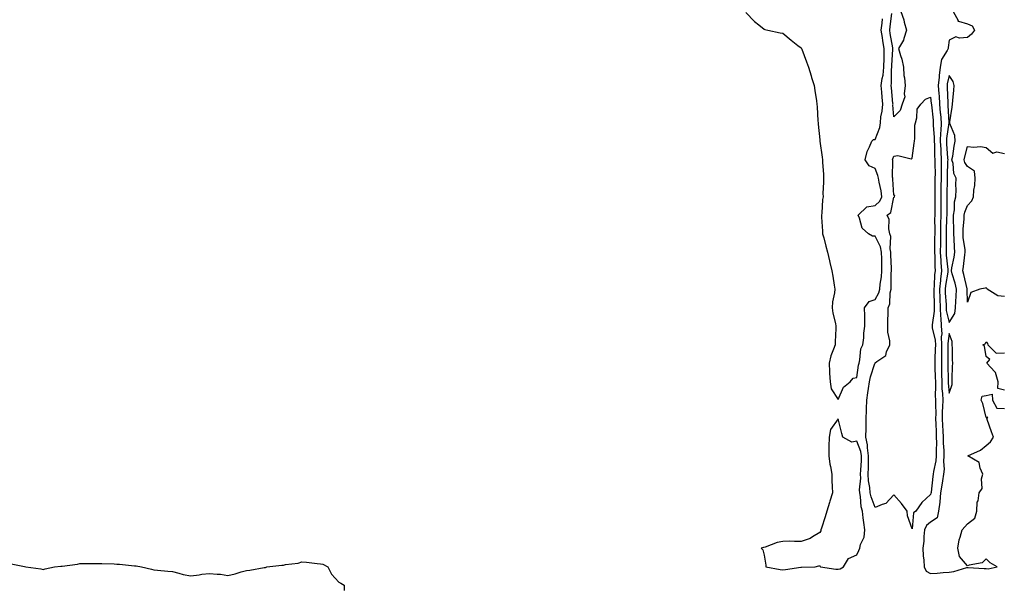
# Model space of a CAD drawing. Units: inches. Extents: x 884003 to 886643, y 7305818 to 7308458.
# Drawn here: x 884535 to 885068, y 7307001 to 7307308 of the extents above; entities that cross this region are included whole.
import ezdxf

# ---------------------------------------------------------------- set-up
doc = ezdxf.new("R2010")
doc.units = ezdxf.units.IN
doc.header["$MEASUREMENT"] = 0
doc.layers.add('Contour_88407305', color=7, linetype='Continuous', true_color=0x3bfa58)

msp = doc.modelspace()

# ---------------------------------------------------------------- linework, layer by layer
at = {"layer": 'Contour_88407305'}
for points in [[(884928.05, 7307311.43, 3366), (884932.81, 7307306.68, 3366), (884935.19, 7307304.78, 3366), (884938.05, 7307302.46, 3366), (884938.42, 7307302.29, 3366), (884940.05, 7307301.92, 3366), (884946.62, 7307300.49, 3366), (884948.05, 7307300.34, 3366), (884952.57, 7307296.44, 3366), (884956.27, 7307293.71, 3366), (884958.05, 7307292.36, 3366), (884958.18, 7307292.06, 3366), (884958.24, 7307291.92, 3366), (884958.35, 7307291.62, 3366), (884960.86, 7307284.73, 3366), (884961.94, 7307281.92, 3366), (884963.35, 7307277.22, 3366), (884963.65, 7307276.31, 3366), (884965.01, 7307271.92, 3366), (884965.41, 7307269.27, 3366), (884966.24, 7307263.74, 3366), (884966.51, 7307261.92, 3366), (884966.64, 7307260.5, 3366), (884967.07, 7307252.91, 3366), (884967.15, 7307251.92, 3366), (884967.26, 7307251.13, 3366), (884968.05, 7307242.72, 3366), (884968.09, 7307241.96, 3366), (884968.09, 7307241.92, 3366), (884968.1, 7307241.87, 3366), (884969.33, 7307233.2, 3366), (884969.53, 7307231.92, 3366), (884969.48, 7307230.49, 3366), (884970.09, 7307223.96, 3366), (884970.03, 7307221.92, 3366), (884970.19, 7307219.78, 3366), (884969.72, 7307213.59, 3366), (884969.9, 7307211.92, 3366), (884969.51, 7307210.46, 3366), (884969.16, 7307203.02, 3366), (884968.95, 7307201.92, 3366), (884969.05, 7307200.91, 3366), (884969.48, 7307193.35, 3366), (884969.65, 7307191.92, 3366), (884970.23, 7307189.73, 3366), (884971.39, 7307185.26, 3366), (884972.29, 7307181.92, 3366), (884973.4, 7307177.27, 3366), (884973.61, 7307176.36, 3366), (884974.64, 7307171.92, 3366), (884975.13, 7307169, 3366), (884975.87, 7307164.1, 3366), (884976.23, 7307161.92, 3366), (884976.08, 7307159.95, 3366), (884974.92, 7307155.05, 3366), (884974.76, 7307151.92, 3366), (884975.13, 7307149, 3366), (884976.62, 7307143.36, 3366), (884976.85, 7307141.92, 3366), (884976.8, 7307140.67, 3366), (884976.42, 7307133.55, 3366), (884976.37, 7307131.92, 3366), (884975.56, 7307129.43, 3366), (884974.04, 7307125.93, 3366), (884973.13, 7307121.92, 3366), (884973.31, 7307117.17, 3366), (884973.41, 7307116.56, 3366), (884973.65, 7307111.92, 3366), (884974.2, 7307108.07, 3366), (884978.05, 7307102.26, 3366), (884980.95, 7307109.02, 3366), (884984.51, 7307111.92, 3366), (884986.23, 7307113.75, 3366), (884988.05, 7307114.13, 3366), (884989.05, 7307120.92, 3366), (884989.32, 7307121.92, 3366), (884989.78, 7307123.65, 3366), (884990.36, 7307129.61, 3366), (884991.34, 7307131.92, 3366), (884991.83, 7307135.7, 3366), (884991.89, 7307138.08, 3366), (884992.51, 7307141.92, 3366), (884992.41, 7307146.28, 3366), (884992.39, 7307147.57, 3366), (884992.29, 7307151.92, 3366), (884994.76, 7307155.21, 3366), (884998.05, 7307156.37, 3366), (885000.08, 7307159.89, 3366), (885000.58, 7307161.92, 3366), (885000.82, 7307164.69, 3366), (885001.43, 7307168.54, 3366), (885001.69, 7307171.92, 3366), (885001.61, 7307175.48, 3366), (885001.6, 7307178.38, 3366), (885001.53, 7307181.92, 3366), (885001, 7307184.87, 3366), (884998.05, 7307190.63, 3366), (884996.69, 7307190.56, 3366), (884994.41, 7307191.92, 3366), (884990.98, 7307194.85, 3366), (884989.61, 7307200.36, 3366), (884988.87, 7307201.92, 3366), (884993.57, 7307206.4, 3366), (884998.05, 7307207.23, 3366), (885000.55, 7307209.42, 3366), (885001.67, 7307211.92, 3366), (885001.25, 7307215.12, 3366), (885000.14, 7307219.83, 3366), (884999.81, 7307221.92, 3366), (884999.56, 7307223.43, 3366), (884998.05, 7307227.16, 3366), (884994.74, 7307228.61, 3366), (884992.61, 7307231.92, 3366), (884993.63, 7307236.34, 3366), (884995.03, 7307238.9, 3366), (884996.22, 7307241.92, 3366), (884997.2, 7307242.77, 3366), (884998.05, 7307242.9, 3366), (885000.65, 7307249.32, 3366), (885000.84, 7307251.92, 3366), (885001.15, 7307255.02, 3366), (885001.85, 7307258.11, 3366), (885002.13, 7307261.92, 3366), (885001.82, 7307265.69, 3366), (885001.64, 7307268.34, 3366), (885001.35, 7307271.92, 3366), (885001.85, 7307275.72, 3366), (885002.31, 7307277.66, 3366), (885002.75, 7307281.92, 3366), (885002.85, 7307286.72, 3366), (885002.84, 7307287.13, 3366), (885002.96, 7307291.92, 3366), (885002.25, 7307296.13, 3366), (885001.94, 7307298.03, 3366), (885001.28, 7307301.92, 3366), (885001.75, 7307305.62, 3366), (885002.02, 7307307.95, 3366)], [(885011.84, 7307311.92, 3365), (885013.62, 7307307.5, 3365), (885013.78, 7307306.19, 3365), (885014.92, 7307301.92, 3365), (885013.52, 7307297.39, 3365), (885013.44, 7307296.53, 3365), (885010.74, 7307291.92, 3365), (885011.73, 7307288.24, 3365), (885012.46, 7307286.32, 3365), (885013.33, 7307281.92, 3365), (885013.62, 7307277.5, 3365), (885013.89, 7307276.07, 3365), (885014.24, 7307271.92, 3365), (885013.65, 7307267.53, 3365), (885014.08, 7307265.89, 3365), (885012.67, 7307261.92, 3365), (885011.55, 7307258.41, 3365), (885008.05, 7307255.11, 3365), (885007.66, 7307261.53, 3365), (885007.69, 7307261.92, 3365), (885007.65, 7307262.32, 3365), (885006.87, 7307270.75, 3365), (885006.78, 7307271.92, 3365), (885006.93, 7307273.04, 3365), (885006.86, 7307280.73, 3365), (885006.98, 7307281.92, 3365), (885007, 7307282.96, 3365), (885007.6, 7307291.47, 3365), (885007.61, 7307291.92, 3365), (885007.52, 7307292.45, 3365), (885006.23, 7307300.09, 3365), (885005.92, 7307301.92, 3365), (885006.16, 7307303.81, 3365), (885007.14, 7307311.01, 3365)], [(885040.21, 7307311.92, 3366), (885042.9, 7307307.08, 3366), (885042.82, 7307306.69, 3366), (885043.13, 7307306.83, 3366), (885048.05, 7307305.31, 3366), (885050.44, 7307304.31, 3366), (885051.75, 7307301.92, 3366), (885050.2, 7307299.77, 3366), (885048.05, 7307298.04, 3366), (885043.64, 7307297.51, 3366), (885041.65, 7307298.32, 3366), (885038.05, 7307296.58, 3366), (885037.51, 7307292.46, 3366), (885037.48, 7307291.92, 3366), (885037.05, 7307290.92, 3366), (885033.93, 7307286.03, 3366), (885033.13, 7307281.92, 3366), (885032.58, 7307277.39, 3366), (885032.59, 7307276.46, 3366), (885032.15, 7307271.92, 3366), (885032.47, 7307267.51, 3366), (885032.58, 7307266.45, 3366), (885032.88, 7307261.92, 3366), (885033.28, 7307257.15, 3366), (885033.31, 7307256.66, 3366), (885033.69, 7307251.92, 3366), (885033.53, 7307247.4, 3366), (885033.4, 7307246.57, 3366), (885033.27, 7307241.92, 3366), (885033.48, 7307237.35, 3366), (885033.55, 7307236.42, 3366), (885033.77, 7307231.92, 3366), (885033.75, 7307227.61, 3366), (885033.7, 7307226.27, 3366), (885033.68, 7307221.92, 3366), (885033.61, 7307217.49, 3366), (885033.59, 7307216.38, 3366), (885033.52, 7307211.92, 3366), (885033.5, 7307207.38, 3366), (885033.5, 7307206.47, 3366), (885033.49, 7307201.92, 3366), (885033.42, 7307197.29, 3366), (885033.4, 7307196.57, 3366), (885033.34, 7307191.92, 3366), (885033.31, 7307187.18, 3366), (885033.31, 7307186.66, 3366), (885033.28, 7307181.92, 3366), (885033.52, 7307177.39, 3366), (885033.64, 7307176.33, 3366), (885033.89, 7307171.92, 3366), (885033.38, 7307167.25, 3366), (885033.29, 7307166.69, 3366), (885032.83, 7307161.92, 3366), (885033, 7307156.97, 3366), (885033, 7307156.87, 3366), (885033.19, 7307151.92, 3366), (885033.34, 7307147.2, 3366), (885033.52, 7307146.45, 3366), (885033.73, 7307141.92, 3366), (885034.01, 7307137.88, 3366), (885033.8, 7307136.17, 3366), (885034, 7307131.92, 3366), (885033.94, 7307127.81, 3366), (885033.94, 7307126.02, 3366), (885033.88, 7307121.92, 3366), (885033.95, 7307117.82, 3366), (885033.96, 7307116.01, 3366), (885034.03, 7307111.92, 3366), (885034.17, 7307108.03, 3366), (885034.41, 7307105.56, 3366), (885034.56, 7307101.92, 3366), (885034.51, 7307098.38, 3366), (885034.34, 7307095.63, 3366), (885034.3, 7307091.92, 3366), (885034.44, 7307088.31, 3366), (885034.6, 7307085.37, 3366), (885034.75, 7307081.92, 3366), (885034.82, 7307078.7, 3366), (885035.16, 7307074.81, 3366), (885035.23, 7307071.92, 3366), (885035.01, 7307068.88, 3366), (885035.31, 7307064.66, 3366), (885035.03, 7307061.92, 3366), (885034.48, 7307058.36, 3366), (885034.03, 7307055.94, 3366), (885033.46, 7307051.92, 3366), (885032.97, 7307047, 3366), (885032.93, 7307046.8, 3366), (885032.33, 7307041.92, 3366), (885031.61, 7307038.36, 3366), (885028.05, 7307036.09, 3366), (885025.76, 7307034.21, 3366), (885024.81, 7307031.92, 3366), (885024.43, 7307028.3, 3366), (885024.28, 7307025.69, 3366), (885023.84, 7307021.92, 3366), (885023.95, 7307017.83, 3366), (885024.42, 7307015.55, 3366), (885024.56, 7307011.92, 3366), (885025.7, 7307009.58, 3366), (885028.05, 7307008.22, 3366), (885031.57, 7307008.4, 3366), (885034.86, 7307008.73, 3366), (885038.05, 7307008.91, 3366), (885040.62, 7307009.35, 3366), (885047.6, 7307011.47, 3366), (885048.05, 7307011.57, 3366), (885048.4, 7307011.57, 3366), (885057.04, 7307010.9, 3366), (885058.05, 7307010.91, 3366)], [(885068.05, 7307158.05, 3366), (885064.41, 7307158.28, 3366), (885058.59, 7307161.92, 3366), (885058.43, 7307162.3, 3366), (885058.05, 7307162.62, 3366), (885057.55, 7307162.42, 3366), (885054.61, 7307161.92, 3366), (885049.77, 7307160.2, 3366), (885048.05, 7307154.87, 3366), (885047.84, 7307161.71, 3366), (885047.85, 7307161.92, 3366), (885047.79, 7307162.18, 3366), (885046.07, 7307169.94, 3366), (885045.53, 7307171.92, 3366), (885045.87, 7307174.1, 3366), (885046.53, 7307180.4, 3366), (885046.75, 7307181.92, 3366), (885046.63, 7307183.34, 3366), (885045.72, 7307189.6, 3366), (885045.55, 7307191.92, 3366), (885045.6, 7307194.37, 3366), (885046.14, 7307200.01, 3366), (885046.18, 7307201.92, 3366), (885046.47, 7307203.5, 3366), (885048.05, 7307207.11, 3366), (885050.31, 7307209.66, 3366), (885051.2, 7307211.92, 3366), (885051.48, 7307215.35, 3366), (885051.94, 7307218.03, 3366), (885052.2, 7307221.92, 3366), (885051.78, 7307225.64, 3366), (885048.05, 7307228.16, 3366), (885046.57, 7307230.44, 3366), (885046.15, 7307231.92, 3366), (885046.47, 7307233.5, 3366), (885048.05, 7307239.03, 3366), (885051.31, 7307238.66, 3366), (885055.09, 7307238.96, 3366), (885058.05, 7307238.44, 3366), (885061.64, 7307235.51, 3366), (885063.83, 7307236.15, 3366), (885068.05, 7307235.31, 3366)], [(885068.05, 7307107.39, 3366), (885064.37, 7307108.24, 3366), (885064.56, 7307111.92, 3366), (885063.04, 7307116.91, 3366), (885062.78, 7307117.19, 3366), (885058.48, 7307121.92, 3366), (885060.06, 7307123.93, 3366), (885058.05, 7307125.46, 3366), (885057.23, 7307131.1, 3366), (885056.21, 7307131.92, 3366), (885057.54, 7307132.44, 3366), (885058.05, 7307133.51, 3366), (885058.72, 7307132.58, 3366), (885059.01, 7307131.92, 3366), (885063.45, 7307127.32, 3366), (885068.05, 7307127.55, 3366)], [(885058.05, 7307010.91, 3366), (885059.1, 7307010.87, 3366), (885063.93, 7307011.92, 3366), (885060.18, 7307014.05, 3366), (885058.05, 7307016.27, 3366), (885055.94, 7307014.03, 3366), (885048.93, 7307012.81, 3366), (885048.05, 7307012.43, 3366), (885043.6, 7307017.47, 3366), (885042.68, 7307021.92, 3366), (885043.48, 7307026.49, 3366), (885044.05, 7307027.93, 3366), (885045.08, 7307031.92, 3366), (885046.52, 7307033.44, 3366), (885048.05, 7307035.17, 3366), (885051.87, 7307038.1, 3366), (885053.01, 7307041.92, 3366), (885053.23, 7307046.73, 3366), (885053.69, 7307047.56, 3366), (885054.3, 7307051.92, 3366), (885055.84, 7307054.14, 3366), (885055.61, 7307059.48, 3366), (885056.28, 7307061.92, 3366), (885054.8, 7307065.17, 3366), (885054.36, 7307068.23, 3366), (885048.2, 7307071.92, 3366), (885055.07, 7307074.9, 3366), (885058.05, 7307077.41, 3366), (885060.5, 7307079.47, 3366), (885062.11, 7307081.92, 3366), (885061.02, 7307084.89, 3366), (885058.55, 7307091.42, 3366), (885058.36, 7307091.92, 3366), (885058.97, 7307092.84, 3366), (885058.05, 7307092.6, 3366), (885056.28, 7307100.15, 3366), (885055.44, 7307101.92, 3366), (885055.93, 7307104.04, 3366), (885058.05, 7307104.47, 3366), (885061.26, 7307105.12, 3366), (885061.51, 7307101.92, 3366), (885063.78, 7307097.65, 3366), (885068.05, 7307097.37, 3366)], [(884529.84, 7307013.72, 3365), (884537.98, 7307011.99, 3365), (884538.05, 7307011.97, 3365), (884538.1, 7307011.97, 3365), (884538.85, 7307011.92, 3365), (884546.83, 7307010.7, 3365), (884548.05, 7307010.47, 3365), (884549.27, 7307010.7, 3365), (884554.35, 7307011.92, 3365), (884557.76, 7307012.21, 3365), (884558.05, 7307012.24, 3365), (884558.45, 7307012.31, 3365), (884566.66, 7307013.32, 3365), (884568.05, 7307013.63, 3365), (884569.85, 7307013.72, 3365), (884576.37, 7307013.61, 3365), (884578.05, 7307013.69, 3365), (884579.79, 7307013.66, 3365), (884586.55, 7307013.42, 3365), (884588.05, 7307013.38, 3365), (884589.43, 7307013.3, 3365), (884597.56, 7307012.41, 3365), (884598.05, 7307012.38, 3365), (884598.46, 7307012.33, 3365), (884601.32, 7307011.92, 3365), (884606.72, 7307010.59, 3365), (884608.05, 7307010.16, 3365), (884609.94, 7307010.03, 3365), (884615.56, 7307009.43, 3365), (884618.05, 7307009.26, 3365), (884621.46, 7307008.51, 3365), (884623.83, 7307007.7, 3365), (884628.05, 7307007.04, 3365), (884632.46, 7307007.51, 3365), (884633.93, 7307007.81, 3365), (884638.05, 7307008.33, 3365), (884642.14, 7307007.83, 3365), (884644, 7307007.88, 3365), (884648.05, 7307007.19, 3365), (884651.89, 7307008.08, 3365), (884655.24, 7307009.12, 3365), (884658.05, 7307009.85, 3365), (884659.93, 7307010.04, 3365), (884667.6, 7307011.46, 3365), (884668.05, 7307011.52, 3365), (884668.43, 7307011.54, 3365), (884669.07, 7307011.92, 3365), (884677.25, 7307012.71, 3365), (884678.05, 7307012.8, 3365), (884679.18, 7307013.05, 3365), (884686.04, 7307013.93, 3365), (884688.05, 7307014.52, 3365), (884690.52, 7307014.39, 3365), (884696.31, 7307013.66, 3365), (884698.05, 7307013.55, 3365), (884699.35, 7307013.22, 3365), (884702.07, 7307011.92, 3365), (884704, 7307007.88, 3365), (884708.05, 7307003.58, 3365), (884709.1, 7307002.96, 3365), (884710.9, 7307001.92, 3365), (884710.86, 7306999.11, 3365)]]:
    msp.add_polyline3d(points, dxfattribs=at)
for points in [[(885038.05, 7307143.85, 3367), (885041.17, 7307148.8, 3367), (885041.4, 7307151.92, 3367), (885041.59, 7307155.46, 3367), (885041.92, 7307158.05, 3367), (885042.1, 7307161.92, 3367), (885041.28, 7307165.15, 3367), (885039.75, 7307170.22, 3367), (885039.28, 7307171.92, 3367), (885039.52, 7307173.38, 3367), (885040.7, 7307179.26, 3367), (885041.09, 7307181.92, 3367), (885040.86, 7307184.72, 3367), (885040.8, 7307189.17, 3367), (885040.6, 7307191.92, 3367), (885040.65, 7307194.52, 3367), (885040.36, 7307199.61, 3367), (885040.42, 7307201.92, 3367), (885040.93, 7307204.8, 3367), (885040.92, 7307209.06, 3367), (885041.72, 7307211.92, 3367), (885041.9, 7307215.77, 3367), (885041.71, 7307218.26, 3367), (885041.93, 7307221.92, 3367), (885040.62, 7307224.49, 3367), (885040.18, 7307229.79, 3367), (885039.57, 7307231.92, 3367), (885039.96, 7307233.82, 3367), (885040.76, 7307239.21, 3367), (885041.39, 7307241.92, 3367), (885041.11, 7307244.98, 3367), (885038.48, 7307251.49, 3367), (885038.41, 7307251.92, 3367), (885038.44, 7307252.31, 3367), (885039.75, 7307260.22, 3367), (885039.86, 7307261.92, 3367), (885040.07, 7307263.94, 3367), (885040.54, 7307269.43, 3367), (885040.81, 7307271.92, 3367), (885040.27, 7307274.14, 3367), (885038.05, 7307277.5, 3367), (885037.03, 7307272.95, 3367), (885036.93, 7307271.92, 3367), (885037.01, 7307270.88, 3367), (885037.28, 7307262.69, 3367), (885037.33, 7307261.92, 3367), (885037.39, 7307261.26, 3367), (885037.93, 7307252.04, 3367), (885037.94, 7307251.92, 3367), (885037.93, 7307251.8, 3367), (885036.62, 7307243.35, 3367), (885036.58, 7307241.92, 3367), (885036.65, 7307240.51, 3367), (885037.21, 7307232.76, 3367), (885037.25, 7307231.92, 3367), (885037.24, 7307231.11, 3367), (885036.97, 7307222.99, 3367), (885036.97, 7307221.92, 3367), (885036.95, 7307220.82, 3367), (885036.76, 7307213.21, 3367), (885036.74, 7307211.92, 3367), (885036.74, 7307210.61, 3367), (885036.73, 7307203.24, 3367), (885036.72, 7307201.92, 3367), (885036.7, 7307200.57, 3367), (885036.47, 7307193.5, 3367), (885036.45, 7307191.92, 3367), (885036.44, 7307190.31, 3367), (885036.39, 7307183.58, 3367), (885036.38, 7307181.92, 3367), (885036.47, 7307180.34, 3367), (885037.32, 7307172.65, 3367), (885037.36, 7307171.92, 3367), (885037.28, 7307171.15, 3367), (885036.08, 7307163.88, 3367), (885035.89, 7307161.92, 3367), (885035.97, 7307159.84, 3367), (885036.37, 7307153.6, 3367), (885036.44, 7307151.92, 3367), (885036.48, 7307150.36, 3367)], [(885018.05, 7307032.43, 3365), (885015.48, 7307039.35, 3365), (885015.37, 7307041.92, 3365), (885012.25, 7307046.12, 3365), (885008.05, 7307050.74, 3365), (885003.83, 7307046.14, 3365), (885001.76, 7307045.63, 3365), (884998.05, 7307043.91, 3365), (884995.8, 7307049.67, 3365), (884995.36, 7307051.92, 3365), (884995.17, 7307054.8, 3365), (884994.44, 7307058.32, 3365), (884994.28, 7307061.92, 3365), (884994.39, 7307065.58, 3365), (884994.35, 7307068.22, 3365), (884994.46, 7307071.92, 3365), (884993.86, 7307076.11, 3365), (884993.96, 7307077.83, 3365), (884993.02, 7307081.92, 3365), (884993.11, 7307086.86, 3365), (884993.12, 7307086.99, 3365), (884993.23, 7307091.92, 3365), (884993.36, 7307096.61, 3365), (884993.39, 7307097.25, 3365), (884993.53, 7307101.92, 3365), (884994.09, 7307105.88, 3365), (884994.4, 7307108.27, 3365), (884994.91, 7307111.92, 3365), (884995.48, 7307114.49, 3365), (884997.95, 7307121.82, 3365), (884997.98, 7307121.92, 3365), (884997.99, 7307121.98, 3365), (884998.05, 7307122.09, 3365), (884998.96, 7307122.83, 3365), (885003.81, 7307126.16, 3365), (885004.14, 7307128.01, 3365), (885005.94, 7307131.92, 3365), (885005.92, 7307134.05, 3365), (885004.9, 7307138.77, 3365), (885004.88, 7307141.92, 3365), (885004.89, 7307145.07, 3365), (885005, 7307148.87, 3365), (885005.01, 7307151.92, 3365), (885005.92, 7307154.05, 3365), (885006.15, 7307160.02, 3365), (885006.61, 7307161.92, 3365), (885006.72, 7307163.25, 3365), (885006.75, 7307170.62, 3365), (885006.85, 7307171.92, 3365), (885006.82, 7307173.14, 3365), (885006.56, 7307180.43, 3365), (885006.53, 7307181.92, 3365), (885006.19, 7307183.78, 3365), (885006.52, 7307190.39, 3365), (885006.03, 7307191.92, 3365), (885005.45, 7307194.52, 3365), (885005.68, 7307199.55, 3365), (885004.6, 7307201.92, 3365), (885006.53, 7307203.44, 3365), (885008.05, 7307211.64, 3365), (885008.26, 7307211.71, 3365), (885008.53, 7307211.92, 3365), (885008.68, 7307212.55, 3365), (885008.05, 7307212.67, 3365), (885007.59, 7307221.46, 3365), (885007.52, 7307221.92, 3365), (885007.42, 7307222.55, 3365), (885007.53, 7307231.39, 3365), (885007.39, 7307231.92, 3365), (885007.53, 7307232.44, 3365), (885008.05, 7307233.8, 3365), (885010.36, 7307234.22, 3365), (885017.51, 7307232.46, 3365), (885018.05, 7307232.79, 3365), (885019.17, 7307240.81, 3365), (885019.3, 7307241.92, 3365), (885019.57, 7307243.44, 3365), (885019.42, 7307250.54, 3365), (885019.83, 7307251.92, 3365), (885020.64, 7307254.51, 3365), (885020.72, 7307259.25, 3365), (885022.81, 7307261.92, 3365), (885025.31, 7307264.66, 3365), (885028.05, 7307265.66, 3365), (885028.4, 7307262.27, 3365), (885028.43, 7307261.92, 3365), (885028.46, 7307261.51, 3365), (885029.35, 7307253.22, 3365), (885029.45, 7307251.92, 3365), (885029.4, 7307250.56, 3365), (885030.02, 7307243.89, 3365), (885029.96, 7307241.92, 3365), (885030.06, 7307239.92, 3365), (885030.19, 7307234.06, 3365), (885030.29, 7307231.92, 3365), (885030.28, 7307229.69, 3365), (885030.41, 7307224.28, 3365), (885030.4, 7307221.92, 3365), (885030.36, 7307219.61, 3365), (885030.33, 7307214.2, 3365), (885030.3, 7307211.92, 3365), (885030.29, 7307209.68, 3365), (885030.26, 7307204.13, 3365), (885030.25, 7307201.92, 3365), (885030.22, 7307199.75, 3365), (885030.26, 7307194.13, 3365), (885030.23, 7307191.92, 3365), (885030.22, 7307189.75, 3365), (885030.2, 7307184.07, 3365), (885030.18, 7307181.92, 3365), (885030.3, 7307179.66, 3365), (885030.29, 7307174.17, 3365), (885030.43, 7307171.92, 3365), (885030.19, 7307169.78, 3365), (885029.94, 7307163.81, 3365), (885029.76, 7307161.92, 3365), (885029.82, 7307160.15, 3365), (885029.87, 7307153.75, 3365), (885029.94, 7307151.92, 3365), (885030.01, 7307149.97, 3365), (885028.79, 7307142.66, 3365), (885028.83, 7307141.92, 3365), (885028.88, 7307141.08, 3365), (885030.47, 7307134.34, 3365), (885030.59, 7307131.92, 3365), (885030.55, 7307129.42, 3365), (885030.39, 7307124.26, 3365), (885030.35, 7307121.92, 3365), (885030.4, 7307119.58, 3365), (885030.55, 7307114.42, 3365), (885030.59, 7307111.92, 3365), (885030.68, 7307109.28, 3365), (885030.57, 7307104.44, 3365), (885030.67, 7307101.92, 3365), (885030.63, 7307099.34, 3365), (885030.79, 7307094.66, 3365), (885030.76, 7307091.92, 3365), (885030.87, 7307089.1, 3365), (885030.98, 7307084.85, 3365), (885031.1, 7307081.92, 3365), (885031.18, 7307078.8, 3365), (885031.04, 7307074.91, 3365), (885031.11, 7307071.92, 3365), (885030.9, 7307069.07, 3365), (885029.52, 7307063.39, 3365), (885029.38, 7307061.92, 3365), (885029.2, 7307060.77, 3365), (885028.28, 7307052.15, 3365), (885028.25, 7307051.92, 3365), (885028.23, 7307051.74, 3365), (885028.05, 7307050.89, 3365), (885023.29, 7307046.68, 3365), (885020.02, 7307041.92, 3365), (885018.84, 7307041.13, 3365)], [(885038.05, 7307105.68, 3367), (885039.62, 7307110.35, 3367), (885039.61, 7307111.92, 3367), (885039.75, 7307113.62, 3367), (885039.84, 7307120.12, 3367), (885040.02, 7307121.92, 3367), (885039.84, 7307123.71, 3367), (885039.85, 7307130.12, 3367), (885039.7, 7307131.92, 3367), (885039.73, 7307133.6, 3367), (885038.05, 7307137.99, 3367), (885037.39, 7307132.58, 3367), (885037.42, 7307131.92, 3367), (885037.41, 7307131.29, 3367), (885037.42, 7307122.55, 3367), (885037.41, 7307121.92, 3367), (885037.42, 7307121.29, 3367), (885037.46, 7307112.51, 3367), (885037.47, 7307111.92, 3367), (885037.49, 7307111.36, 3367)], [(884978.05, 7307010.58, 3366), (884979.15, 7307010.83, 3366), (884980.92, 7307011.92, 3366), (884983.62, 7307016.34, 3366), (884988.05, 7307018.41, 3366), (884989.29, 7307020.68, 3366), (884989.69, 7307021.92, 3366), (884990.03, 7307023.9, 3366), (884992.12, 7307027.85, 3366), (884992.4, 7307031.92, 3366), (884991.9, 7307035.77, 3366), (884991.63, 7307038.34, 3366), (884991.18, 7307041.92, 3366), (884990.51, 7307044.38, 3366), (884990.13, 7307049.84, 3366), (884989.71, 7307051.92, 3366), (884989.62, 7307053.48, 3366), (884990.24, 7307059.73, 3366), (884990.14, 7307061.92, 3366), (884990.21, 7307064.08, 3366), (884990.61, 7307069.36, 3366), (884990.68, 7307071.92, 3366), (884990.35, 7307074.22, 3366), (884988.05, 7307079.81, 3366), (884985.45, 7307079.32, 3366), (884980.61, 7307081.92, 3366), (884979.98, 7307083.84, 3366), (884978.05, 7307091.92, 3366), (884973.96, 7307086.01, 3366), (884973.14, 7307081.92, 3366), (884973, 7307076.98, 3366), (884973.02, 7307076.89, 3366), (884972.93, 7307071.92, 3366), (884973.53, 7307067.4, 3366), (884973.85, 7307066.13, 3366), (884974.54, 7307061.92, 3366), (884974.57, 7307058.44, 3366), (884974.88, 7307055.08, 3366), (884974.92, 7307051.92, 3366), (884973.56, 7307047.43, 3366), (884973.3, 7307046.67, 3366), (884971.96, 7307041.92, 3366), (884971.03, 7307038.94, 3366), (884968.96, 7307032.83, 3366), (884968.66, 7307031.92, 3366), (884968.67, 7307031.3, 3366), (884968.05, 7307030.35, 3366), (884964.2, 7307028.07, 3366), (884962.86, 7307027.12, 3366), (884958.05, 7307025.58, 3366), (884954.45, 7307025.51, 3366), (884951.79, 7307025.66, 3366), (884948.05, 7307025.58, 3366), (884944.99, 7307024.98, 3366), (884938.61, 7307022.48, 3366), (884937.74, 7307022.23, 3366), (884936.45, 7307021.92, 3366), (884937.23, 7307021.1, 3366), (884938.05, 7307018.11, 3366), (884938.93, 7307012.8, 3366), (884938.86, 7307011.92, 3366), (884946.63, 7307010.5, 3366), (884948.05, 7307010.29, 3366), (884949.62, 7307010.35, 3366), (884957.81, 7307011.69, 3366), (884958.05, 7307011.7, 3366), (884958.26, 7307011.71, 3366), (884965.67, 7307011.92, 3366), (884967.6, 7307012.37, 3366), (884968.05, 7307012.37, 3366), (884968.29, 7307012.16, 3366), (884968.45, 7307011.92, 3366), (884976.79, 7307010.66, 3366)]]:
    msp.add_polyline3d(points, close=True, dxfattribs=at)

doc.saveas('drawing.dxf')
